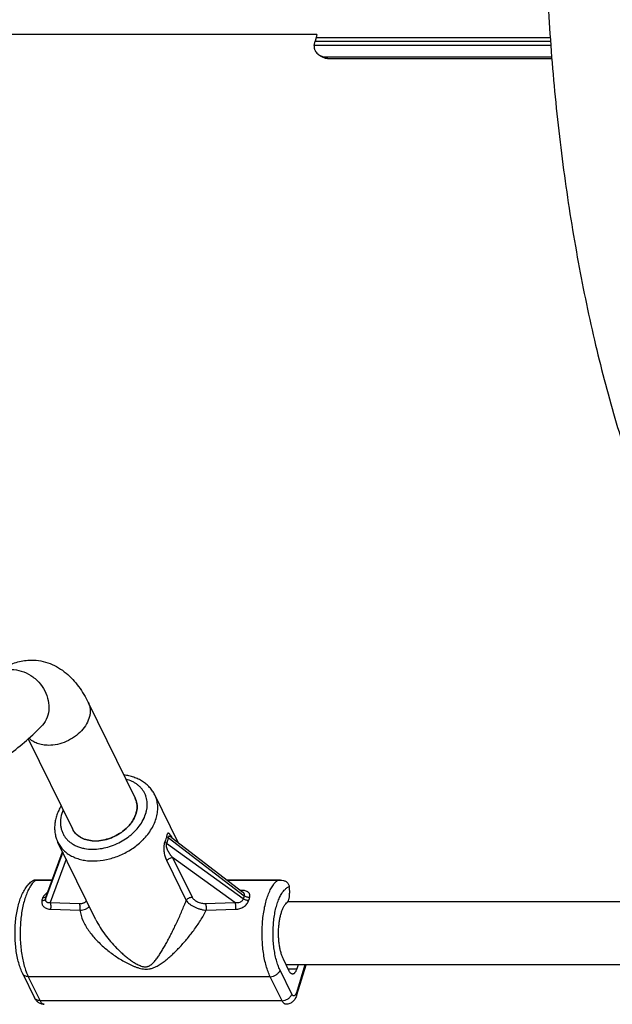
# Model space of a CAD drawing. Units: inches. Extents: x 0 to 17, y 0 to 11.
# Drawn here: x 3 to 3.4, y 3.9 to 4.5 of the extents above; entities that cross this region are included whole.
import ezdxf

# ---------------------------------------------------------------- set-up
doc = ezdxf.new("R2010")
doc.units = ezdxf.units.IN
doc.header["$LTSCALE"] = 0.935
doc.header["$MEASUREMENT"] = 0
doc.layers.get('0').update_dxf_attribs({"linetype": 'CONTINUOUS'})
doc.layers.add('02___PRT_ALL_AXES', color=7, linetype='CONTINUOUS')

msp = doc.modelspace()

# ---------------------------------------------------------------- linework, layer by layer
at = {"color": 7, "linetype": 'Continuous'}
for p, q in [((3.1563, 4.53054), (3.15679, 4.53346)), ((3.15744, 4.53605), (3.15679, 4.53346)), ((3.15679, 4.53346), (3.31476, 4.53346)), ((3.15809, 4.53788), (3.15744, 4.53605)), ((3.15744, 4.53605), (3.31459, 4.53605)), ((3.31496, 4.53054), (3.1563, 4.53054)), ((3.31557, 4.52282), (3.16299, 4.52282)), ((3.16628, 4.52185), (3.31566, 4.52185)), ((3.00467, 4.08961), (3.03613, 4.02551)), ((2.96433, 4.0654), (2.99405, 4.00486)), ((3.03612, 4.02551), (3.03709, 4.02277)), ((3.05723, 4.00008), (3.05831, 3.9991)), ((3.05831, 3.9991), (3.10929, 3.96005)), ((3.06035, 3.99925), (3.06034, 3.99925)), ((3.06035, 3.99924), (3.10844, 3.9624)), ((3.05609, 3.99641), (3.05706, 3.99505)), ((3.10863, 3.95793), (3.05706, 3.99505)), ((2.9875, 3.98925), (2.97604, 3.95793)), ((2.97669, 3.96005), (2.98739, 3.98949)), ((2.97673, 3.96016), (2.98738, 3.98949)), ((2.98981, 3.98454), (2.97919, 3.95552)), ((3.10308, 3.95552), (3.06125, 3.98563)), ((3.06125, 3.98563), (3.07426, 3.95911)), ((3.05734, 3.98342), (3.07036, 3.9569)), ((2.96794, 3.9704), (2.96844, 3.97053)), ((2.9805, 3.97053), (2.96844, 3.97053)), ((2.96844, 3.97053), (2.96919, 3.97029)), ((2.98041, 3.97029), (2.96919, 3.97029)), ((3.13355, 3.97053), (3.09782, 3.97053)), ((3.13153, 3.97029), (3.09814, 3.97029)), ((3.13153, 3.97029), (3.13355, 3.97053)), ((3.13952, 3.96555), (3.13969, 3.96176)), ((2.97673, 3.96016), (2.97669, 3.96005)), ((3.10752, 3.96362), (3.10683, 3.96363)), ((3.10752, 3.96362), (3.1073, 3.96327)), ((2.97919, 3.95552), (2.99872, 3.95483)), ((3.0833, 3.95483), (3.10308, 3.95552)), ((2.97948, 3.95095), (2.99902, 3.95032)), ((3.08384, 3.95032), (3.10361, 3.95095)), ((3.13943, 3.9095), (3.13554, 3.91743)), ((3.15004, 3.91367), (3.14425, 3.89491)), ((3.1507, 3.91352), (3.14444, 3.89325)), ((3.14538, 3.91367), (3.14456, 3.91102)), ((2.96071, 3.90761), (2.9686, 3.89152)), ((3.12673, 3.90568), (2.9644, 3.90568)), ((2.9644, 3.90568), (2.97229, 3.8896)), ((3.13463, 3.8896), (3.12673, 3.90568)), ((3.14117, 3.894), (3.13328, 3.91009)), ((3.13869, 3.91102), (3.14456, 3.91102)), ((3.13463, 3.8896), (2.97229, 3.8896))]:
    msp.add_line(p, q, dxfattribs=at)
for centre, radius, start, end in [((3.16839, 4.5285), 0.01226, 170.444, 172.68179), ((3.02503, 4.02007), 0.01235, 12.60705, 26.09521), ((3.017, 4.02369), 0.0276, 332.4331, 333.82015), ((3.01045, 4.02797), 0.04334, 315.34901, 315.49573), ((3.03749, 3.98608), 0.02674, 28.45242, 30.08933), ((3.03409, 3.98423), 0.03061, 28.22332, 28.47), ((3.00941, 4.02119), 0.02437, 264.95628, 270.0125), ((3.00939, 4.02103), 0.02421, 264.95468, 270.04625), ((3.00939, 4.0233), 0.02647, 270.05881, 274.83958), ((3.0094, 4.02302), 0.02619, 270.01807, 274.84983), ((3.00804, 4.02343), 0.04009, 270.00978, 273.56934), ((2.97555, 3.96212), 0.01035, 127.88652, 130.24), ((3.12552, 3.96492), 0.01402, 2.56375, 4.61299), ((2.69548, 4.04388), 0.29146, 342.63038, 343.02488), ((2.19411, 4.20073), 0.81876, 342.75032, 342.90494), ((3.13583, 3.95069), 0.02815, 160.57831, 165.07695), ((3.13571, 3.95066), 0.02429, 160.4602, 165.19506), ((3.13709, 3.95709), 0.00173, 310.2989, 314.112), ((2.97124, 3.89282), 0.00294, 206.15058, 207.73022)]:
    msp.add_arc(centre, radius, start, end, dxfattribs=at)
for points, knots in [([(3.31171, 4.69472), (3.311, 4.67381), (3.31045, 4.63198), (3.31215, 4.56949), (3.31637, 4.50776), (3.32306, 4.44747), (3.33216, 4.38922), (3.34358, 4.33363), (3.35722, 4.28125), (3.37294, 4.23259), (3.39063, 4.18813), (3.40725, 4.15422), (3.42153, 4.12964), (3.43579, 4.10777), (3.45117, 4.08795), (3.46782, 4.07067), (3.48441, 4.05595), (3.50227, 4.04382), (3.52119, 4.03504), (3.53558, 4.03032), (3.55025, 4.02743), (3.56015, 4.02679), (3.56508, 4.02679)], [0, 0, 0, 0, 0.08186, 0.163612, 0.244491, 0.323805, 0.400864, 0.475032, 0.545738, 0.612495, 0.674926, 0.732799, 0.760011, 0.786083, 0.834929, 0.857849, 0.879869, 0.921627, 0.941664, 0.96132, 0.980726, 1, 1, 1, 1]), ([(3.15623, 4.53006), (3.1562, 4.52983), (3.15618, 4.52935), (3.15627, 4.52863), (3.15647, 4.52792), (3.15686, 4.52702), (3.15753, 4.52599), (3.15821, 4.52528), (3.15858, 4.52496)], [0, 0, 0, 0, 0.122207, 0.246612, 0.372332, 0.498686, 0.750769, 1, 1, 1, 1]), ([(3.15857, 4.52496), (3.1591, 4.5245), (3.15994, 4.52386), (3.16116, 4.52314), (3.16211, 4.52269), (3.16311, 4.52232), (3.16414, 4.52205), (3.1652, 4.52189), (3.16592, 4.52185), (3.16628, 4.52185)], [0, 0, 0, 0, 0.24754, 0.371937, 0.496709, 0.62157, 0.746535, 0.872332, 1, 1, 1, 1]), ([(3.15858, 4.52496), (3.15921, 4.52441), (3.16061, 4.52349), (3.16219, 4.52297), (3.16299, 4.52282)], [0, 0, 0, 0, 0.50802, 1, 1, 1, 1]), ([(3.16299, 4.52282), (3.16325, 4.52267), (3.16378, 4.52239), (3.16461, 4.52208), (3.16544, 4.52189), (3.166, 4.52185), (3.16628, 4.52185)], [0, 0, 0, 0, 0.264246, 0.516563, 0.760449, 1, 1, 1, 1]), ([(2.94899, 4.11352), (2.9516, 4.11498), (2.95724, 4.11734), (2.96332, 4.11816), (2.96636, 4.11816)], [0, 0, 0, 0, 0.495876, 1, 1, 1, 1]), ([(2.96636, 4.11816), (2.96852, 4.11816), (2.97284, 4.11775), (2.97904, 4.11597), (2.98474, 4.11315), (2.99153, 4.10834), (2.9986, 4.10059), (3.00282, 4.09338), (3.00467, 4.08961)], [0, 0, 0, 0, 0.1287, 0.256337, 0.381979, 0.505682, 0.749787, 1, 1, 1, 1]), ([(2.95311, 4.11181), (2.95534, 4.11181), (2.95992, 4.11109), (2.96626, 4.10812), (2.9717, 4.10352), (2.97577, 4.0977), (2.9781, 4.09116), (2.97846, 4.08446), (2.97678, 4.07822), (2.97434, 4.07474), (2.97289, 4.0733)], [0, 0, 0, 0, 0.12456, 0.254048, 0.386047, 0.517567, 0.645659, 0.768469, 0.885928, 1, 1, 1, 1]), ([(3.00467, 4.08961), (3.00501, 4.08892), (3.00556, 4.08747), (3.00597, 4.08515), (3.00597, 4.08273), (3.0054, 4.07935), (3.00363, 4.0751), (3.00013, 4.07046), (2.99548, 4.06647), (2.99, 4.06338), (2.98407, 4.06141), (2.97996, 4.06093), (2.97796, 4.06093)], [0, 0, 0, 0, 0.050506, 0.101846, 0.154743, 0.209774, 0.327136, 0.454673, 0.59006, 0.729194, 0.867465, 1, 1, 1, 1]), ([(2.87342, 4.02679), (2.87786, 4.0268), (2.88677, 4.02734), (2.9, 4.02968), (2.91302, 4.03355), (2.93018, 4.04072), (2.95092, 4.05334), (2.96574, 4.06621), (2.97289, 4.0733)], [0, 0, 0, 0, 0.118264, 0.237177, 0.357288, 0.479339, 0.731737, 1, 1, 1, 1]), ([(2.97796, 4.06093), (2.97665, 4.06093), (2.9741, 4.06113), (2.97049, 4.06205), (2.96733, 4.0636), (2.96555, 4.06503), (2.96479, 4.06583)], [0, 0, 0, 0, 0.272128, 0.529577, 0.771268, 1, 1, 1, 1]), ([(3.04929, 4.02763), (3.04884, 4.02855), (3.04779, 4.03034), (3.04586, 4.03278), (3.04359, 4.03494), (3.04102, 4.03681), (3.03819, 4.03836), (3.03513, 4.03959), (3.0319, 4.04049), (3.02967, 4.04087), (3.02853, 4.041)], [0, 0, 0, 0, 0.119848, 0.240165, 0.361558, 0.484483, 0.609432, 0.736813, 0.866922, 1, 1, 1, 1]), ([(3.04177, 4.01151), (3.04245, 4.01289), (3.04328, 4.01503), (3.04394, 4.01796), (3.0442, 4.0201), (3.04421, 4.02221), (3.04398, 4.02425), (3.04352, 4.02623), (3.04282, 4.02811), (3.04189, 4.02989), (3.04074, 4.03155), (3.03938, 4.03307), (3.03783, 4.03444), (3.03608, 4.03565), (3.0335, 4.03706), (3.03137, 4.03782), (3.02991, 4.03821)], [0, 0, 0, 0, 0.135681, 0.200615, 0.263727, 0.325232, 0.38542, 0.444642, 0.503299, 0.561822, 0.62065, 0.680205, 0.740871, 0.802976, 0.866784, 1, 1, 1, 1]), ([(3.04137, 3.99759), (3.04247, 3.99872), (3.04453, 4.00105), (3.04713, 4.00482), (3.04914, 4.00872), (3.05053, 4.01269), (3.05126, 4.01664), (3.05131, 4.0199), (3.051, 4.0224), (3.0506, 4.02421), (3.05004, 4.02596), (3.04956, 4.02708), (3.04929, 4.02763)], [0, 0, 0, 0, 0.14325, 0.281374, 0.413778, 0.540262, 0.661088, 0.777028, 0.833604, 0.889474, 0.94486, 1, 1, 1, 1]), ([(2.98644, 4.02035), (2.98585, 4.01937), (2.98478, 4.01737), (2.98351, 4.01426), (2.98262, 4.0111), (2.98211, 4.00791), (2.98202, 4.00473), (2.98234, 4.00161), (2.98309, 3.99859), (2.98386, 3.99667), (2.98432, 3.99574)], [0, 0, 0, 0, 0.133048, 0.263174, 0.390559, 0.515508, 0.638436, 0.75983, 0.880151, 1, 1, 1, 1]), ([(2.98781, 4.01756), (2.98713, 4.01596), (2.98636, 4.01348), (2.98596, 4.01013), (2.98598, 4.00771), (2.98632, 4.00536), (2.98698, 4.00313), (2.98795, 4.00102), (2.98921, 3.99907), (2.99076, 3.9973), (2.99258, 3.99573), (2.99464, 3.99437), (2.99692, 3.99324), (2.99939, 3.99235), (3.00297, 3.99148), (3.00579, 3.99124), (3.00769, 3.99124)], [0, 0, 0, 0, 0.129868, 0.191706, 0.251749, 0.310385, 0.368093, 0.425418, 0.482929, 0.541184, 0.60069, 0.661868, 0.725037, 0.790398, 0.858061, 1, 1, 1, 1]), ([(3.01162, 3.99692), (3.0134, 3.99707), (3.01608, 3.99756), (3.01953, 3.99867), (3.02293, 4.0001), (3.0269, 4.00239), (3.03038, 4.00531), (3.03273, 4.00793), (3.03469, 4.0106), (3.03618, 4.01348), (3.03706, 4.01644), (3.0374, 4.0186), (3.03743, 4.02072), (3.03724, 4.0221), (3.03709, 4.02277)], [0, 0, 0, 0, 0.132787, 0.200902, 0.26957, 0.406575, 0.540317, 0.605032, 0.667834, 0.786737, 0.842913, 0.896976, 0.9492, 1, 1, 1, 1]), ([(3.03709, 4.02277), (3.03739, 4.02142), (3.03755, 4.01851), (3.03651, 4.01412), (3.03429, 4.00983), (3.03103, 4.00585), (3.0269, 4.0024), (3.02061, 3.99875), (3.01522, 3.99722), (3.01162, 3.99692)], [0, 0, 0, 0, 0.102907, 0.213096, 0.332214, 0.459803, 0.593789, 0.731025, 1, 1, 1, 1]), ([(3.00769, 3.99124), (3.00935, 3.99124), (3.01275, 3.9915), (3.01779, 3.99258), (3.02276, 3.99433), (3.0275, 3.9967), (3.03115, 3.99915), (3.03384, 4.00136), (3.03744, 4.00474), (3.03997, 4.00805), (3.04147, 4.01091)], [0, 0, 0, 0, 0.122302, 0.248832, 0.377977, 0.507938, 0.636838, 0.700359, 0.762959, 1, 1, 1, 1]), ([(3.00726, 3.99692), (3.0058, 3.99705), (3.00298, 3.99757), (2.99915, 3.99921), (2.99606, 4.00165), (2.99459, 4.00374), (2.99405, 4.00485)], [0, 0, 0, 0, 0.274891, 0.530519, 0.769919, 1, 1, 1, 1]), ([(2.99406, 4.00483), (2.99433, 4.00428), (2.99496, 4.00322), (2.99614, 4.00176), (2.99755, 4.00047), (2.99917, 3.99935), (3.00098, 3.99843), (3.00365, 3.99744), (3.0058, 3.99705), (3.00726, 3.99692)], [0, 0, 0, 0, 0.11456, 0.230362, 0.348542, 0.470057, 0.595636, 0.725741, 1, 1, 1, 1]), ([(3.01053, 3.98342), (3.01334, 3.98359), (3.01759, 3.98429), (3.02307, 3.98597), (3.02714, 3.98762), (3.03105, 3.98962), (3.03594, 3.9927), (3.03928, 3.99548), (3.04129, 3.99751)], [0, 0, 0, 0, 0.244881, 0.370827, 0.497942, 0.625327, 0.752084, 1, 1, 1, 1]), ([(3.05723, 4.00008), (3.05712, 3.99943), (3.05683, 3.99817), (3.05636, 3.99697), (3.05609, 3.99641)], [0, 0, 0, 0, 0.513576, 1, 1, 1, 1]), ([(3.05831, 3.9991), (3.05819, 3.99839), (3.05786, 3.99701), (3.05736, 3.99568), (3.05706, 3.99505)], [0, 0, 0, 0, 0.511805, 1, 1, 1, 1]), ([(3.0606, 3.99952), (3.06045, 3.99977), (3.06016, 4.00025), (3.05977, 4.00082), (3.05946, 4.00121), (3.05923, 4.00146), (3.059, 4.00167), (3.05878, 4.00183), (3.05855, 4.00195), (3.05836, 4.00198), (3.05821, 4.00197), (3.05806, 4.00193), (3.05787, 4.00179), (3.05767, 4.00153), (3.05749, 4.00115), (3.05734, 4.00065), (3.05726, 4.00028), (3.05723, 4.00008)], [0, 0, 0, 0, 0.152765, 0.291292, 0.354343, 0.412707, 0.465981, 0.513916, 0.55666, 0.59543, 0.614343, 0.633725, 0.676969, 0.731847, 0.803243, 0.89315, 1, 1, 1, 1]), ([(3.06034, 3.99925), (3.06024, 3.99933), (3.06004, 3.99947), (3.05974, 3.99966), (3.05945, 3.99982), (3.05919, 3.99991), (3.059, 3.99995), (3.05886, 3.99995), (3.05872, 3.99992), (3.05859, 3.99985), (3.05848, 3.99973), (3.05839, 3.99956), (3.05833, 3.99935), (3.05832, 3.99919), (3.05831, 3.9991)], [0, 0, 0, 0, 0.136127, 0.26571, 0.387419, 0.499777, 0.552267, 0.602665, 0.651988, 0.702796, 0.759281, 0.826398, 0.907107, 1, 1, 1, 1]), ([(2.98432, 3.99574), (2.98478, 3.99479), (2.98561, 3.99342), (2.98693, 3.99173), (2.98841, 3.99014), (2.99054, 3.98833), (2.99347, 3.98654), (2.99674, 3.98512), (3.0003, 3.98409), (3.0041, 3.98347), (3.00671, 3.98334), (3.00804, 3.98334)], [0, 0, 0, 0, 0.112781, 0.169695, 0.227163, 0.344312, 0.46543, 0.591293, 0.722318, 0.858662, 1, 1, 1, 1]), ([(3.05609, 3.99641), (3.05597, 3.99616), (3.05576, 3.99561), (3.05553, 3.99472), (3.05538, 3.99376), (3.05527, 3.99248), (3.05529, 3.99094), (3.05548, 3.98919), (3.05581, 3.98758), (3.05637, 3.98564), (3.05692, 3.98428), (3.05734, 3.98342)], [0, 0, 0, 0, 0.062151, 0.131954, 0.205156, 0.278387, 0.418983, 0.549883, 0.672054, 0.787032, 1, 1, 1, 1]), ([(3.05706, 3.99505), (3.057, 3.99497), (3.0569, 3.99477), (3.05682, 3.99442), (3.05679, 3.99405), (3.05681, 3.99354), (3.05692, 3.99292), (3.05712, 3.99221), (3.05737, 3.99154), (3.05774, 3.9907), (3.05826, 3.98972), (3.05895, 3.98861), (3.05968, 3.98757), (3.06045, 3.98658), (3.06098, 3.98594), (3.06125, 3.98563)], [0, 0, 0, 0, 0.029139, 0.062293, 0.097785, 0.133878, 0.204863, 0.273358, 0.339639, 0.404149, 0.529186, 0.650417, 0.768914, 0.88531, 1, 1, 1, 1]), ([(3.05734, 3.98342), (3.05753, 3.98374), (3.05803, 3.98434), (3.05899, 3.98503), (3.06008, 3.98549), (3.06086, 3.98562), (3.06125, 3.98563)], [0, 0, 0, 0, 0.239729, 0.494133, 0.751684, 1, 1, 1, 1]), ([(2.96071, 3.90761), (2.96015, 3.90875), (2.95913, 3.91118), (2.95789, 3.91506), (2.9569, 3.91928), (2.95616, 3.92377), (2.95568, 3.92844), (2.95546, 3.93324), (2.95551, 3.93806), (2.95583, 3.94282), (2.9564, 3.94743), (2.95724, 3.95183), (2.95832, 3.95593), (2.95964, 3.95969), (2.96098, 3.96255), (2.96219, 3.96461), (2.96345, 3.96647), (2.96491, 3.96814), (2.96658, 3.96954), (2.96747, 3.97013), (2.96794, 3.9704)], [0, 0, 0, 0, 0.05674, 0.117705, 0.182446, 0.250484, 0.32095, 0.392843, 0.465087, 0.536577, 0.606256, 0.673173, 0.736567, 0.795959, 0.851254, 0.877492, 0.902915, 0.952018, 0.976091, 1, 1, 1, 1]), ([(2.96886, 3.97002), (2.96854, 3.96975), (2.96791, 3.96915), (2.96702, 3.96813), (2.96617, 3.96696), (2.96534, 3.96565), (2.96455, 3.96419), (2.96353, 3.96202), (2.96237, 3.95899), (2.96122, 3.95502), (2.96028, 3.95069), (2.95957, 3.94607), (2.9591, 3.94124), (2.95889, 3.93631), (2.95894, 3.93134), (2.95925, 3.92643), (2.95981, 3.92168), (2.96061, 3.91716), (2.96163, 3.91295), (2.96286, 3.90913), (2.96386, 3.90677), (2.9644, 3.90568)], [0, 0, 0, 0, 0.018638, 0.038687, 0.060221, 0.083273, 0.107845, 0.133915, 0.190335, 0.252001, 0.318155, 0.387891, 0.460192, 0.533973, 0.608108, 0.68146, 0.752915, 0.821409, 0.885964, 0.945723, 1, 1, 1, 1]), ([(3.12673, 3.90568), (3.12619, 3.90679), (3.12518, 3.90918), (3.12394, 3.91304), (3.12291, 3.91731), (3.12211, 3.92189), (3.12156, 3.9267), (3.12127, 3.93167), (3.12124, 3.93669), (3.12147, 3.94168), (3.12196, 3.94654), (3.1227, 3.95118), (3.12368, 3.95553), (3.12488, 3.95949), (3.12607, 3.9625), (3.12712, 3.96464), (3.12793, 3.96607), (3.12878, 3.96736), (3.12965, 3.96849), (3.13056, 3.96947), (3.1312, 3.97004), (3.13153, 3.97029)], [0, 0, 0, 0, 0.054568, 0.114699, 0.179685, 0.24864, 0.320557, 0.39434, 0.468841, 0.542893, 0.615342, 0.685076, 0.751064, 0.812389, 0.868295, 0.894049, 0.918273, 0.94095, 0.962092, 0.981747, 1, 1, 1, 1]), ([(3.13328, 3.91009), (3.13278, 3.91111), (3.13185, 3.91332), (3.13074, 3.91692), (3.12984, 3.9209), (3.12917, 3.92517), (3.12875, 3.92965), (3.12859, 3.93424), (3.12869, 3.93884), (3.12905, 3.94335), (3.12966, 3.94768), (3.13051, 3.95173), (3.13143, 3.95488), (3.13227, 3.95718), (3.13293, 3.95874), (3.13364, 3.96018), (3.13438, 3.96148), (3.13516, 3.96264), (3.13598, 3.96364), (3.13682, 3.96449), (3.13768, 3.96519), (3.13857, 3.96571), (3.13918, 3.96596), (3.13949, 3.96605)], [0, 0, 0, 0, 0.056886, 0.119961, 0.188335, 0.260901, 0.336396, 0.413461, 0.490688, 0.566662, 0.640007, 0.709437, 0.773802, 0.803789, 0.832175, 0.858888, 0.883881, 0.907137, 0.928677, 0.948569, 0.966941, 0.983993, 1, 1, 1, 1]), ([(3.13355, 3.97053), (3.13422, 3.97053), (3.13555, 3.97037), (3.13711, 3.9697), (3.13816, 3.96886), (3.13883, 3.96806), (3.13931, 3.96711), (3.13946, 3.96641), (3.13949, 3.96605)], [0, 0, 0, 0, 0.244371, 0.488298, 0.612271, 0.738438, 0.867599, 1, 1, 1, 1]), ([(2.97365, 3.95687), (2.97393, 3.95686), (2.97446, 3.95689), (2.97509, 3.95707), (2.97549, 3.95728), (2.97573, 3.95747), (2.97592, 3.95769), (2.976, 3.95785), (2.97604, 3.95793)], [0, 0, 0, 0, 0.307085, 0.574882, 0.693181, 0.802085, 0.903481, 1, 1, 1, 1]), ([(2.97746, 3.9622), (2.97708, 3.962), (2.97635, 3.96155), (2.9754, 3.96075), (2.97467, 3.95983), (2.97434, 3.95913), (2.97424, 3.95878)], [0, 0, 0, 0, 0.269649, 0.528026, 0.771772, 1, 1, 1, 1]), ([(2.97424, 3.95878), (2.97453, 3.95879), (2.97507, 3.95885), (2.97581, 3.95909), (2.9763, 3.95943), (2.97656, 3.95977), (2.97665, 3.95995), (2.97669, 3.96005)], [0, 0, 0, 0, 0.296982, 0.561273, 0.79184, 0.89787, 1, 1, 1, 1]), ([(2.97604, 3.95793), (2.97597, 3.95771), (2.97589, 3.95727), (2.97599, 3.95663), (2.9763, 3.9561), (2.97676, 3.95573), (2.97731, 3.9555), (2.97813, 3.95536), (2.97877, 3.95543), (2.97919, 3.95552)], [0, 0, 0, 0, 0.139419, 0.265792, 0.383911, 0.499777, 0.617816, 0.740268, 1, 1, 1, 1]), ([(3.07036, 3.9569), (3.07055, 3.95722), (3.07105, 3.95781), (3.072, 3.9585), (3.0731, 3.95897), (3.07388, 3.9591), (3.07426, 3.95911)], [0, 0, 0, 0, 0.239729, 0.494133, 0.751684, 1, 1, 1, 1]), ([(3.07426, 3.95911), (3.07459, 3.95845), (3.07536, 3.95754), (3.07665, 3.95657), (3.07783, 3.95592), (3.07914, 3.9554), (3.08052, 3.95504), (3.08191, 3.95484), (3.08284, 3.95482), (3.0833, 3.95483)], [0, 0, 0, 0, 0.210211, 0.331762, 0.461825, 0.597235, 0.734301, 0.869566, 1, 1, 1, 1]), ([(3.10308, 3.95552), (3.10364, 3.95543), (3.10478, 3.95534), (3.1062, 3.9556), (3.10722, 3.9561), (3.10787, 3.9566), (3.10837, 3.95722), (3.10858, 3.95769), (3.10863, 3.95793)], [0, 0, 0, 0, 0.257647, 0.515629, 0.643668, 0.768623, 0.888013, 1, 1, 1, 1]), ([(3.11282, 3.95878), (3.11288, 3.95896), (3.11299, 3.95932), (3.11307, 3.95985), (3.11307, 3.96037), (3.11299, 3.96085), (3.11283, 3.9613), (3.11259, 3.96171), (3.11229, 3.96208), (3.11193, 3.96241), (3.11151, 3.96269), (3.11087, 3.96302), (3.10997, 3.96333), (3.10878, 3.96355), (3.10795, 3.96361), (3.10752, 3.96362)], [0, 0, 0, 0, 0.065997, 0.128304, 0.187189, 0.243425, 0.298023, 0.352102, 0.406736, 0.462833, 0.521038, 0.58176, 0.711179, 0.851069, 1, 1, 1, 1]), ([(3.10929, 3.96005), (3.10933, 3.96015), (3.10939, 3.96037), (3.10942, 3.9607), (3.1094, 3.96102), (3.10931, 3.96134), (3.10916, 3.96163), (3.1089, 3.96201), (3.10864, 3.96225), (3.10845, 3.96239)], [0, 0, 0, 0, 0.127309, 0.250194, 0.370266, 0.489873, 0.611293, 0.736238, 1, 1, 1, 1]), ([(3.11223, 3.95687), (3.11191, 3.95686), (3.11127, 3.95691), (3.11033, 3.95711), (3.10944, 3.95745), (3.10889, 3.95776), (3.10863, 3.95793)], [0, 0, 0, 0, 0.247318, 0.504524, 0.759379, 1, 1, 1, 1]), ([(3.11282, 3.95878), (3.11251, 3.95879), (3.11187, 3.95886), (3.11094, 3.95911), (3.11006, 3.9595), (3.10953, 3.95985), (3.10929, 3.96005)], [0, 0, 0, 0, 0.244625, 0.500442, 0.756028, 1, 1, 1, 1]), ([(3.13829, 3.95585), (3.13841, 3.95597), (3.13864, 3.95627), (3.13894, 3.9568), (3.13919, 3.95745), (3.1394, 3.9582), (3.13956, 3.95903), (3.13966, 3.95991), (3.13971, 3.96083), (3.1397, 3.96145), (3.13969, 3.96176)], [0, 0, 0, 0, 0.083183, 0.181459, 0.294321, 0.420261, 0.556834, 0.701173, 0.850162, 1, 1, 1, 1]), ([(2.97365, 3.95687), (2.97353, 3.95649), (2.9734, 3.9557), (2.97356, 3.95454), (2.97406, 3.95348), (2.97483, 3.95258), (2.97581, 3.95188), (2.97734, 3.95119), (2.97862, 3.95098), (2.97948, 3.95095)], [0, 0, 0, 0, 0.12326, 0.242599, 0.361219, 0.48173, 0.605591, 0.733387, 1, 1, 1, 1]), ([(2.97948, 3.95095), (2.97952, 3.95115), (2.97959, 3.95155), (2.97966, 3.95217), (2.97969, 3.95279), (2.97967, 3.95342), (2.97961, 3.95401), (2.97951, 3.95457), (2.97938, 3.95508), (2.97926, 3.95538), (2.97919, 3.95552)], [0, 0, 0, 0, 0.128913, 0.263251, 0.399372, 0.534049, 0.664211, 0.786992, 0.899719, 1, 1, 1, 1]), ([(2.99872, 3.95483), (2.999, 3.95482), (2.99954, 3.95482), (3.00034, 3.9549), (3.00107, 3.95504), (3.00174, 3.95525), (3.00232, 3.95553), (3.00281, 3.95588), (3.00319, 3.9563), (3.00337, 3.95662), (3.00344, 3.95678)], [0, 0, 0, 0, 0.155329, 0.302997, 0.441639, 0.570561, 0.689654, 0.799553, 0.902042, 1, 1, 1, 1]), ([(2.99902, 3.95032), (2.99906, 3.95052), (2.99913, 3.95092), (2.99921, 3.95173), (2.99922, 3.95255), (2.99914, 3.95335), (2.99904, 3.9539), (2.9989, 3.95439), (2.99878, 3.95469), (2.99872, 3.95483)], [0, 0, 0, 0, 0.129636, 0.264327, 0.534891, 0.664797, 0.787296, 0.899803, 1, 1, 1, 1]), ([(2.99902, 3.95032), (2.99969, 3.95037), (3.00099, 3.95053), (3.00252, 3.95096), (3.0036, 3.95142), (3.0045, 3.95193), (3.00509, 3.9524), (3.00541, 3.95276)], [0, 0, 0, 0, 0.291563, 0.557817, 0.679964, 0.794347, 1, 1, 1, 1]), ([(3.0429, 3.91231), (3.04319, 3.91231), (3.04375, 3.91235), (3.04455, 3.91252), (3.04528, 3.91279), (3.04595, 3.91314), (3.04656, 3.91353), (3.04713, 3.91397), (3.04766, 3.91443), (3.04833, 3.91508), (3.04913, 3.91595), (3.05002, 3.91705), (3.05088, 3.9182), (3.05201, 3.91981), (3.05337, 3.92191), (3.05496, 3.92455), (3.05654, 3.92731), (3.05812, 3.9302), (3.05969, 3.9332), (3.06127, 3.93632), (3.06285, 3.93955), (3.06496, 3.94404), (3.06701, 3.94865), (3.06897, 3.95335), (3.0699, 3.95572), (3.07036, 3.9569)], [0, 0, 0, 0, 0.016064, 0.031305, 0.045726, 0.05957, 0.073047, 0.086294, 0.099419, 0.112496, 0.13867, 0.165051, 0.191755, 0.218845, 0.27432, 0.331646, 0.390899, 0.452113, 0.515295, 0.580421, 0.647423, 0.716159, 0.857625, 0.929202, 1, 1, 1, 1]), ([(3.07036, 3.9569), (3.07062, 3.95648), (3.07129, 3.95565), (3.07255, 3.95452), (3.07409, 3.95345), (3.07585, 3.95249), (3.07777, 3.95166), (3.07978, 3.951), (3.08181, 3.95054), (3.08317, 3.95037), (3.08384, 3.95032)], [0, 0, 0, 0, 0.096498, 0.206414, 0.328276, 0.459362, 0.596023, 0.734221, 0.870071, 1, 1, 1, 1]), ([(3.08384, 3.95032), (3.08386, 3.95052), (3.0839, 3.95092), (3.08394, 3.95173), (3.08389, 3.95255), (3.08377, 3.95335), (3.08365, 3.9539), (3.08349, 3.95439), (3.08337, 3.95469), (3.0833, 3.95483)], [0, 0, 0, 0, 0.128026, 0.261721, 0.531955, 0.662337, 0.785597, 0.898992, 1, 1, 1, 1]), ([(3.10361, 3.95095), (3.10364, 3.95115), (3.10368, 3.95155), (3.10372, 3.95238), (3.10368, 3.95321), (3.10356, 3.95401), (3.10343, 3.95457), (3.10328, 3.95508), (3.10315, 3.95538), (3.10308, 3.95552)], [0, 0, 0, 0, 0.127312, 0.260677, 0.531054, 0.661726, 0.785293, 0.89892, 1, 1, 1, 1]), ([(3.10361, 3.95095), (3.10452, 3.95098), (3.10639, 3.95129), (3.10855, 3.95231), (3.11007, 3.95348), (3.11104, 3.95451), (3.11179, 3.95564), (3.11212, 3.95646), (3.11223, 3.95687)], [0, 0, 0, 0, 0.24753, 0.50518, 0.635619, 0.763808, 0.886359, 1, 1, 1, 1]), ([(3.13554, 3.91743), (3.13523, 3.91808), (3.13463, 3.91949), (3.1339, 3.92176), (3.13329, 3.92427), (3.13281, 3.92696), (3.13248, 3.92979), (3.1323, 3.93272), (3.13227, 3.93568), (3.13239, 3.93862), (3.13267, 3.94149), (3.13309, 3.94424), (3.13365, 3.94683), (3.13434, 3.94919), (3.13514, 3.9513), (3.13605, 3.95312), (3.13704, 3.95462), (3.13781, 3.95544), (3.1382, 3.95577)], [0, 0, 0, 0, 0.054263, 0.114036, 0.17858, 0.247069, 0.318519, 0.391867, 0.465999, 0.53978, 0.612085, 0.681827, 0.747991, 0.809672, 0.866111, 0.91675, 0.961343, 1, 1, 1, 1]), ([(2.99902, 3.95032), (2.99935, 3.94793), (3.00048, 3.94437), (3.00274, 3.93995), (3.00481, 3.93671), (3.00716, 3.9336), (3.00975, 3.93063), (3.01254, 3.92781), (3.0155, 3.92513), (3.0186, 3.92259), (3.02183, 3.9202), (3.02517, 3.91797), (3.02863, 3.9159), (3.0316, 3.91433), (3.03403, 3.9132), (3.03589, 3.91243), (3.03778, 3.91176), (3.03968, 3.91122), (3.0416, 3.91086), (3.04289, 3.91076), (3.04352, 3.91076)], [0, 0, 0, 0, 0.115791, 0.176069, 0.237462, 0.29971, 0.362601, 0.425969, 0.489684, 0.553643, 0.617766, 0.681992, 0.746271, 0.810553, 0.842676, 0.874752, 0.906726, 0.938467, 0.969702, 1, 1, 1, 1]), ([(3.04352, 3.91076), (3.04412, 3.91076), (3.04502, 3.91083), (3.04619, 3.91103), (3.04729, 3.9113), (3.0486, 3.91175), (3.0501, 3.91243), (3.05152, 3.9132), (3.05289, 3.91405), (3.05423, 3.91496), (3.05599, 3.91625), (3.05815, 3.91799), (3.06069, 3.92023), (3.0632, 3.92263), (3.06657, 3.92606), (3.07072, 3.93071), (3.07468, 3.93572), (3.07773, 3.94), (3.07993, 3.94335), (3.08199, 3.94679), (3.08325, 3.94914), (3.08384, 3.95032)], [0, 0, 0, 0, 0.031203, 0.046265, 0.060989, 0.089673, 0.117709, 0.145454, 0.173142, 0.200925, 0.228903, 0.285676, 0.343784, 0.403384, 0.464556, 0.591697, 0.724922, 0.793405, 0.862617, 0.931845, 1, 1, 1, 1]), ([(3.00975, 3.94391), (3.01062, 3.94214), (3.01254, 3.93871), (3.01588, 3.93383), (3.01957, 3.92922), (3.02291, 3.92561), (3.02572, 3.92287), (3.02789, 3.9209), (3.03013, 3.919), (3.03244, 3.91721), (3.03444, 3.9158), (3.0361, 3.91476), (3.03738, 3.91403), (3.0387, 3.91337), (3.04007, 3.91281), (3.04125, 3.91248), (3.0422, 3.91233), (3.04267, 3.91231), (3.0429, 3.91231)], [0, 0, 0, 0, 0.125073, 0.250754, 0.376411, 0.501697, 0.564164, 0.626512, 0.688769, 0.750997, 0.813305, 0.844545, 0.875874, 0.907301, 0.938776, 0.969959, 0.985226, 1, 1, 1, 1]), ([(2.9644, 3.90568), (2.96399, 3.90568), (2.96321, 3.90576), (2.96213, 3.90613), (2.9614, 3.90666), (2.96095, 3.90717), (2.96078, 3.90746), (2.96071, 3.90761)], [0, 0, 0, 0, 0.277709, 0.534541, 0.77253, 0.887019, 1, 1, 1, 1]), ([(3.12673, 3.90568), (3.12744, 3.90568), (3.12851, 3.90586), (3.12985, 3.9064), (3.1308, 3.90694), (3.13165, 3.90761), (3.13258, 3.90859), (3.13309, 3.90947), (3.13328, 3.91009)], [0, 0, 0, 0, 0.252855, 0.384411, 0.516099, 0.645495, 0.770412, 1, 1, 1, 1]), ([(3.1417, 3.90747), (3.1416, 3.90747), (3.14139, 3.9075), (3.14108, 3.9076), (3.14078, 3.90777), (3.14037, 3.90809), (3.13989, 3.90866), (3.13958, 3.9092), (3.13943, 3.9095)], [0, 0, 0, 0, 0.096251, 0.196152, 0.302878, 0.418907, 0.684689, 1, 1, 1, 1]), ([(3.14456, 3.91102), (3.14448, 3.91075), (3.14431, 3.91025), (3.14401, 3.90955), (3.14367, 3.90893), (3.14332, 3.90842), (3.14294, 3.908), (3.14254, 3.9077), (3.14213, 3.90752), (3.14184, 3.90747), (3.1417, 3.90747)], [0, 0, 0, 0, 0.172672, 0.331891, 0.476387, 0.60586, 0.720763, 0.822579, 0.914148, 1, 1, 1, 1]), ([(3.13463, 3.8896), (3.13533, 3.8896), (3.13641, 3.88978), (3.13774, 3.89032), (3.1387, 3.89086), (3.13955, 3.89153), (3.14048, 3.89251), (3.14098, 3.89339), (3.14117, 3.894)], [0, 0, 0, 0, 0.252855, 0.384411, 0.516099, 0.645495, 0.770412, 1, 1, 1, 1]), ([(3.14444, 3.89325), (3.14432, 3.89286), (3.14404, 3.89208), (3.1435, 3.89097), (3.14282, 3.88994), (3.14199, 3.88902), (3.14101, 3.88823), (3.13988, 3.88763), (3.13864, 3.88724), (3.13778, 3.88716), (3.13735, 3.88716)], [0, 0, 0, 0, 0.123628, 0.245372, 0.3673, 0.490571, 0.615909, 0.74301, 0.871117, 1, 1, 1, 1]), ([(3.14425, 3.89491), (3.14416, 3.89464), (3.14398, 3.89415), (3.14368, 3.8936), (3.14341, 3.89325), (3.14321, 3.89305), (3.143, 3.89291), (3.14279, 3.89281), (3.14257, 3.89277), (3.14235, 3.89279), (3.14213, 3.89287), (3.14192, 3.893), (3.14171, 3.89318), (3.14144, 3.8935), (3.14127, 3.89379), (3.14117, 3.894)], [0, 0, 0, 0, 0.17596, 0.325726, 0.390386, 0.448535, 0.500931, 0.548828, 0.594045, 0.638863, 0.685616, 0.736325, 0.792457, 0.85496, 1, 1, 1, 1]), ([(3.14444, 3.89325), (3.14448, 3.89338), (3.14453, 3.89365), (3.14452, 3.89406), (3.14443, 3.89449), (3.14431, 3.89477), (3.14425, 3.89491)], [0, 0, 0, 0, 0.233651, 0.47451, 0.728705, 1, 1, 1, 1]), ([(2.97501, 3.88716), (2.97466, 3.88716), (2.97396, 3.88721), (2.97294, 3.88747), (2.97198, 3.88788), (2.9711, 3.88842), (2.97032, 3.88908), (2.96964, 3.88983), (2.96907, 3.89065), (2.96875, 3.89123), (2.9686, 3.89152)], [0, 0, 0, 0, 0.128428, 0.256324, 0.3836, 0.50968, 0.634277, 0.757248, 0.878611, 1, 1, 1, 1]), ([(2.97229, 3.8896), (2.97189, 3.8896), (2.97112, 3.88967), (2.97007, 3.89003), (2.96933, 3.89053), (2.96889, 3.89103), (2.96871, 3.89131), (2.96864, 3.89145)], [0, 0, 0, 0, 0.277329, 0.534269, 0.772578, 0.887128, 1, 1, 1, 1]), ([(2.97229, 3.8896), (2.97247, 3.88923), (2.97284, 3.88859), (2.97341, 3.8879), (2.97391, 3.88751), (2.97427, 3.88731), (2.97464, 3.88719), (2.97489, 3.88716), (2.97501, 3.88716)], [0, 0, 0, 0, 0.315309, 0.581092, 0.697121, 0.803848, 0.90375, 1, 1, 1, 1]), ([(3.13735, 3.88716), (3.13723, 3.88716), (3.13697, 3.88719), (3.1366, 3.88731), (3.13624, 3.88751), (3.13575, 3.8879), (3.13517, 3.88859), (3.1348, 3.88923), (3.13463, 3.8896)], [0, 0, 0, 0, 0.09625, 0.196152, 0.302879, 0.418908, 0.684691, 1, 1, 1, 1])]:
    msp.add_open_spline(points, degree=3, knots=knots, dxfattribs=at)
for points in [[(2.99405, 4.00486), (2.99405, 4.00485), (2.99405, 4.00484), (2.99406, 4.00483)], [(3.06062, 3.99948), (3.06062, 3.9995), (3.06061, 3.99951), (3.0606, 3.99952)]]:
    msp.add_open_spline(points, degree=3, dxfattribs=at)
at = {"layer": '02___PRT_ALL_AXES', "color": 7, "linetype": 'Continuous'}
for p, q in [((3.15809, 4.53788), (2.89458, 4.53788)), ((3.06494, 3.99572), (3.04929, 4.02763)), ((3.00976, 3.94389), (2.98432, 3.99574)), ((3.41667, 3.95585), (3.1382, 3.95585)), ((3.40904, 3.91367), (3.13739, 3.91367))]:
    msp.add_line(p, q, dxfattribs=at)

doc.saveas('drawing.dxf')
